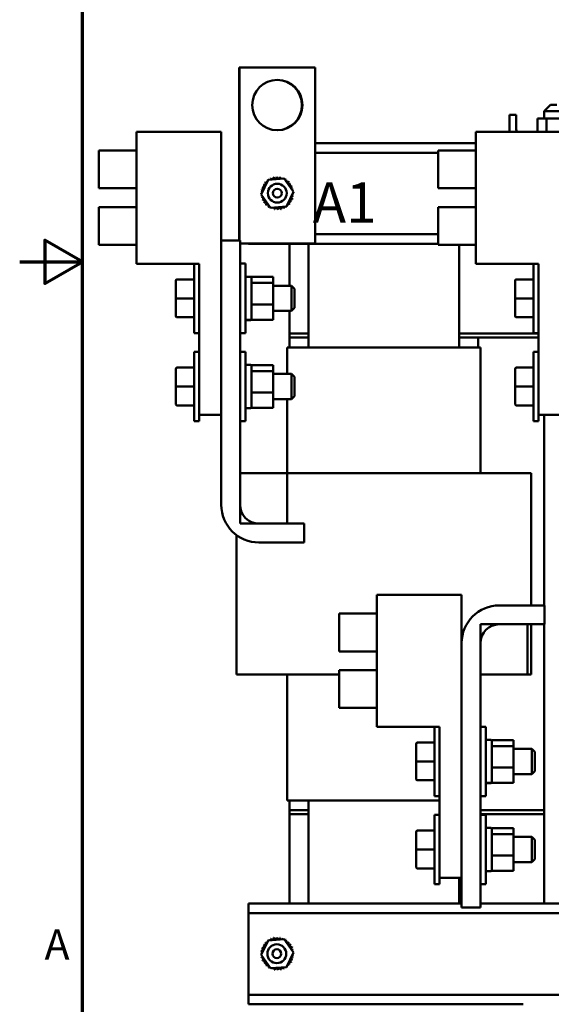
# Model space of a CAD drawing. Units: inches. Extents: x 0.6 to 84.4, y 1.9 to 53.2.
# Drawn here: x 0.6 to 11.2, y 12.7 to 32.3 of the extents above; entities that cross this region are included whole.
import ezdxf

# ---------------------------------------------------------------- set-up
doc = ezdxf.new("R2010")
doc.units = ezdxf.units.IN
doc.header["$LTSCALE"] = 5
doc.header["$MEASUREMENT"] = 0
for name, color, linetype, lineweight in [('Border (ANSI)', 7, 'Continuous', 70), ('Symbol (ANSI)', 7, 'Continuous', 25), ('Visible (ANSI)', 7, 'Continuous', 50)]:
    doc.layers.add(name, color=color, linetype=linetype, lineweight=lineweight)
doc.styles.add('Note Text (ANSI)', font='tahoma.ttf')

# ---------------------------------------------------------------- blocks, each defined once
blk = doc.blocks.new('Borders Default Border')
at = {"layer": 'Border (ANSI)', "flags": 128}
for points in [[(0.38, 0.62), (0.38, 10.38), (16.62, 10.38), (16.62, 0.62), (0.38, 0.62)], [(0.13, 5.5), (0.38, 5.5), (0.23, 5.5866), (0.23, 5.4134), (0.38, 5.5)]]:
    blk.add_lwpolyline(points, dxfattribs=at)
at = {"layer": 'Border (ANSI)', "insert": (0.229, 2.69), "char_height": 0.12, "attachment_point": 7, "style": 'Note Text (ANSI)'}
blk.add_mtext('A', dxfattribs=at)

msp = doc.modelspace()

# ---------------------------------------------------------------- linework, layer by layer
at = {"layer": 'Visible (ANSI)'}
for p, q in [((5.015, 31.364), (5.025, 31.364)), ((5.015, 27.924), (5.015, 31.364)), ((6.525, 31.364), (5.025, 31.364)), ((5.025, 31.364), (5.025, 27.924)), ((6.525, 27.864), (6.525, 31.364)), ((11.208, 30.618), (11.083, 30.493)), ((11.208, 30.618), (11.333, 30.618)), ((10.395, 30.127), (10.395, 30.419)), ((10.395, 30.419), (10.529, 30.419)), ((10.529, 30.419), (10.529, 30.127)), ((10.951, 30.348), (10.951, 30.086)), ((11.132, 30.348), (10.951, 30.348)), ((11.458, 30.493), (11.083, 30.493)), ((11.083, 30.493), (11.083, 30.348)), ((11.132, 30.348), (11.132, 30.086)), ((11.452, 30.348), (11.132, 30.348)), ((2.973, 30.086), (2.973, 27.461)), ((4.66, 30.086), (2.973, 30.086)), ((4.66, 30.086), (4.66, 24.461)), ((9.723, 30.086), (9.723, 27.461)), ((11.41, 30.086), (9.723, 30.086)), ((6.525, 29.859), (9.723, 29.859)), ((2.223, 28.961), (2.223, 29.711)), ((2.973, 29.711), (2.223, 29.711)), ((6.525, 29.669), (8.973, 29.669)), ((8.973, 28.961), (8.973, 29.711)), ((9.723, 29.711), (8.973, 29.711)), ((5.594, 29.128), (5.913, 29.153)), ((5.913, 29.153), (6.095, 28.889)), ((2.973, 28.961), (2.223, 28.961)), ((5.456, 28.839), (5.594, 29.128)), ((9.723, 28.961), (8.973, 28.961)), ((5.637, 28.575), (5.456, 28.839)), ((6.095, 28.889), (5.957, 28.6)), ((2.223, 27.836), (2.223, 28.586)), ((2.973, 28.586), (2.223, 28.586)), ((5.957, 28.6), (5.637, 28.575)), ((8.973, 27.836), (8.973, 28.586)), ((9.723, 28.586), (8.973, 28.586)), ((6.525, 28.049), (8.973, 28.049)), ((2.973, 27.836), (2.223, 27.836)), ((4.66, 27.924), (5.035, 27.924)), ((4.66, 22.674), (4.66, 27.924)), ((5.035, 27.924), (5.035, 22.674)), ((5.035, 27.864), (6.525, 27.864)), ((5.205, 27.864), (5.205, 27.859)), ((5.205, 27.859), (8.973, 27.859)), ((6.02, 27.859), (6.02, 27.024)), ((6.395, 27.859), (6.395, 25.799)), ((9.723, 27.836), (8.973, 27.836)), ((9.395, 27.836), (9.395, 25.799)), ((4.223, 27.461), (2.973, 27.461)), ((4.118, 26.084), (4.118, 27.461)), ((4.223, 27.461), (4.223, 24.461)), ((5.035, 27.464), (5.14, 27.464)), ((5.14, 27.464), (5.14, 26.084)), ((10.973, 27.461), (9.723, 27.461)), ((10.868, 26.084), (10.868, 27.461)), ((10.973, 27.461), (10.973, 24.461)), ((5.14, 27.204), (5.245, 27.204)), ((5.26, 27.199), (5.693, 27.199)), ((5.26, 27.199), (5.26, 27.189)), ((5.693, 27.08), (5.693, 27.199)), ((3.754, 27.119), (3.754, 26.774)), ((3.754, 27.119), (3.754, 27.119)), ((3.784, 27.149), (4.118, 27.149)), ((3.784, 27.149), (4.118, 27.149)), ((5.26, 27.189), (5.26, 27.094)), ((5.26, 27.094), (5.26, 27.08)), ((5.693, 27.08), (5.26, 27.08)), ((5.26, 27.08), (5.26, 27.029)), ((5.26, 27.029), (5.26, 26.706)), ((5.693, 26.655), (5.693, 27.08)), ((5.693, 27.024), (6.058, 27.024)), ((6.058, 26.524), (6.058, 27.024)), ((6.118, 26.964), (6.058, 27.024)), ((10.504, 27.119), (10.504, 26.774)), ((10.504, 27.119), (10.504, 27.119)), ((10.534, 27.149), (10.868, 27.149)), ((10.534, 27.149), (10.868, 27.149)), ((6.118, 26.964), (6.118, 26.584)), ((3.754, 26.774), (3.754, 26.429)), ((3.784, 26.774), (4.118, 26.774)), ((5.26, 26.706), (5.26, 26.655)), ((5.26, 26.655), (5.26, 26.618)), ((5.26, 26.655), (5.693, 26.655)), ((5.26, 26.618), (5.26, 26.385)), ((5.693, 26.349), (5.693, 26.655)), ((10.504, 26.774), (10.504, 26.429)), ((10.534, 26.774), (10.868, 26.774)), ((5.693, 26.524), (6.058, 26.524)), ((6.02, 26.524), (6.02, 26.079)), ((6.118, 26.584), (6.058, 26.524)), ((3.784, 26.399), (4.118, 26.399)), ((5.14, 26.346), (5.245, 26.346)), ((5.14, 26.345), (5.245, 26.345)), ((5.14, 26.344), (5.245, 26.344)), ((5.26, 26.385), (5.26, 26.349)), ((5.26, 26.349), (5.693, 26.349)), ((10.534, 26.399), (10.868, 26.399)), ((4.223, 26.084), (4.118, 26.084)), ((5.035, 26.084), (5.14, 26.084)), ((6.02, 26.079), (6.395, 26.079)), ((6.02, 26.079), (6.02, 25.999)), ((6.395, 26.079), (6.02, 26.079)), ((9.395, 26.079), (10.973, 26.079)), ((10.973, 26.079), (9.395, 26.079)), ((10.973, 26.084), (10.868, 26.084)), ((6.02, 25.999), (6.395, 25.999)), ((6.395, 25.999), (6.02, 25.999)), ((6.02, 25.999), (6.02, 25.799)), ((9.395, 25.999), (10.973, 25.999)), ((9.77, 25.999), (9.395, 25.999)), ((9.77, 25.999), (9.77, 25.799)), ((4.118, 24.334), (4.118, 25.714)), ((4.223, 25.714), (4.118, 25.714)), ((5.035, 25.714), (5.14, 25.714)), ((5.14, 25.714), (5.14, 24.334)), ((5.97, 25.274), (5.97, 25.799)), ((5.97, 25.799), (5.974, 25.799)), ((6.353, 25.799), (5.974, 25.799)), ((6.353, 25.799), (6.409, 25.799)), ((9.381, 25.799), (6.409, 25.799)), ((9.381, 25.799), (9.437, 25.799)), ((9.816, 25.799), (9.437, 25.799)), ((9.816, 25.799), (9.82, 25.799)), ((9.82, 23.299), (9.82, 25.799)), ((10.868, 24.334), (10.868, 25.714)), ((10.973, 25.714), (10.868, 25.714)), ((5.14, 25.454), (5.245, 25.454)), ((5.26, 25.449), (5.693, 25.449)), ((5.26, 25.449), (5.26, 25.439)), ((5.26, 25.439), (5.26, 25.344)), ((5.693, 25.33), (5.693, 25.449)), ((3.754, 25.369), (3.754, 25.024)), ((3.754, 25.369), (3.754, 25.369)), ((3.784, 25.399), (4.118, 25.399)), ((3.784, 25.399), (4.118, 25.399)), ((5.26, 25.344), (5.26, 25.33)), ((5.693, 25.33), (5.26, 25.33)), ((5.26, 25.33), (5.26, 25.279)), ((5.26, 25.279), (5.26, 24.956)), ((5.693, 24.905), (5.693, 25.33)), ((5.693, 25.274), (6.058, 25.274)), ((6.058, 24.774), (6.058, 25.274)), ((6.118, 25.214), (6.058, 25.274)), ((10.504, 25.369), (10.504, 25.024)), ((10.504, 25.369), (10.504, 25.369)), ((10.534, 25.399), (10.868, 25.399)), ((10.534, 25.399), (10.868, 25.399)), ((6.118, 25.214), (6.118, 24.834)), ((3.754, 25.024), (3.754, 24.679)), ((3.784, 25.024), (4.118, 25.024)), ((5.26, 24.956), (5.26, 24.905)), ((5.26, 24.905), (5.26, 24.868)), ((5.26, 24.905), (5.693, 24.905)), ((5.26, 24.868), (5.26, 24.635)), ((5.693, 24.599), (5.693, 24.905)), ((10.504, 25.024), (10.504, 24.679)), ((10.534, 25.024), (10.868, 25.024)), ((3.784, 24.649), (4.118, 24.649)), ((5.693, 24.774), (6.058, 24.774)), ((5.97, 23.299), (5.97, 24.774)), ((6.118, 24.834), (6.058, 24.774)), ((10.534, 24.649), (10.868, 24.649)), ((4.223, 24.334), (4.223, 24.461)), ((4.66, 24.461), (4.223, 24.461)), ((5.14, 24.596), (5.245, 24.596)), ((5.14, 24.595), (5.245, 24.595)), ((5.14, 24.594), (5.245, 24.594)), ((5.26, 24.635), (5.26, 24.599)), ((5.26, 24.599), (5.693, 24.599)), ((10.973, 24.334), (10.973, 24.461)), ((11.41, 24.461), (10.973, 24.461)), ((11.083, 24.461), (11.083, 20.674)), ((4.223, 24.334), (4.118, 24.334)), ((5.035, 24.334), (5.14, 24.334)), ((10.973, 24.334), (10.868, 24.334)), ((5.035, 23.299), (5.974, 23.299)), ((5.035, 22.299), (5.035, 23.299)), ((5.974, 23.299), (5.974, 22.299)), ((5.974, 23.299), (6.409, 23.299)), ((9.381, 23.299), (6.409, 23.299)), ((9.381, 23.299), (10.376, 23.299)), ((10.755, 23.299), (10.376, 23.299)), ((10.755, 23.299), (10.825, 23.299)), ((10.825, 20.674), (10.825, 23.299)), ((5.974, 22.299), (5.035, 22.299)), ((5.41, 22.299), (6.31, 22.299)), ((6.31, 22.299), (6.31, 21.924)), ((4.965, 19.299), (4.965, 22.07)), ((6.31, 21.924), (5.41, 21.924)), ((7.754, 20.886), (7.754, 18.261)), ((9.441, 20.886), (7.754, 20.886)), ((9.441, 20.886), (9.441, 15.261)), ((10.191, 20.674), (11.091, 20.674)), ((11.091, 20.674), (11.091, 20.299)), ((7.004, 19.761), (7.004, 20.511)), ((7.754, 20.511), (7.004, 20.511)), ((9.816, 19.299), (9.816, 20.299)), ((9.816, 20.299), (10.755, 20.299)), ((11.091, 20.299), (10.191, 20.299)), ((10.755, 20.299), (10.755, 19.299)), ((10.825, 19.299), (10.825, 20.299)), ((11.083, 20.299), (11.083, 14.749)), ((7.754, 19.761), (7.004, 19.761)), ((9.441, 14.674), (9.441, 19.924)), ((9.816, 19.924), (9.816, 14.674)), ((7.004, 18.636), (7.004, 19.386)), ((7.754, 19.386), (7.004, 19.386)), ((5.035, 19.299), (4.965, 19.299)), ((5.035, 19.299), (5.414, 19.299)), ((6.409, 19.299), (5.414, 19.299)), ((5.97, 16.799), (5.97, 19.299)), ((6.409, 19.299), (7.004, 19.299)), ((10.755, 19.299), (9.816, 19.299)), ((9.82, 18.264), (9.82, 19.299)), ((10.825, 19.299), (10.755, 19.299)), ((7.754, 18.636), (7.004, 18.636)), ((9.004, 18.261), (7.754, 18.261)), ((8.899, 16.884), (8.899, 18.261)), ((9.004, 18.261), (9.004, 15.261)), ((9.816, 18.264), (9.921, 18.264)), ((9.921, 18.264), (9.921, 16.884)), ((9.921, 18.004), (10.026, 18.004)), ((10.041, 17.999), (10.474, 17.999)), ((10.041, 17.999), (10.041, 17.989)), ((10.474, 17.88), (10.474, 17.999)), ((8.535, 17.919), (8.535, 17.574)), ((8.535, 17.919), (8.535, 17.919)), ((8.565, 17.949), (8.899, 17.949)), ((8.565, 17.949), (8.899, 17.949)), ((10.041, 17.989), (10.041, 17.894)), ((10.041, 17.894), (10.041, 17.88)), ((10.474, 17.88), (10.041, 17.88)), ((10.041, 17.88), (10.041, 17.829)), ((10.041, 17.829), (10.041, 17.506)), ((10.474, 17.455), (10.474, 17.88)), ((10.474, 17.824), (10.839, 17.824)), ((10.839, 17.324), (10.839, 17.824)), ((10.899, 17.764), (10.839, 17.824)), ((10.899, 17.764), (10.899, 17.384)), ((8.535, 17.574), (8.535, 17.229)), ((8.565, 17.574), (8.899, 17.574)), ((10.041, 17.506), (10.041, 17.455)), ((10.041, 17.455), (10.041, 17.418)), ((10.041, 17.455), (10.474, 17.455)), ((10.041, 17.418), (10.041, 17.185)), ((10.474, 17.149), (10.474, 17.455)), ((10.474, 17.324), (10.839, 17.324)), ((10.899, 17.384), (10.839, 17.324)), ((8.565, 17.199), (8.899, 17.199)), ((9.921, 17.146), (10.026, 17.146)), ((9.921, 17.145), (10.026, 17.145)), ((9.921, 17.144), (10.026, 17.144)), ((10.041, 17.185), (10.041, 17.149)), ((10.041, 17.149), (10.474, 17.149)), ((9.004, 16.884), (8.899, 16.884)), ((9.816, 16.884), (9.921, 16.884)), ((9.82, 16.799), (9.82, 16.884)), ((5.974, 16.799), (5.97, 16.799)), ((5.974, 16.799), (6.353, 16.799)), ((6.02, 16.799), (6.02, 16.609)), ((6.409, 16.799), (6.353, 16.799)), ((6.395, 16.799), (6.395, 14.749)), ((6.409, 16.799), (9.004, 16.799)), ((9.82, 16.799), (9.816, 16.799)), ((6.395, 16.609), (6.02, 16.609)), ((6.02, 16.529), (6.02, 16.609)), ((6.02, 16.609), (6.395, 16.609)), ((6.02, 16.529), (6.395, 16.529)), ((6.02, 16.529), (6.02, 14.749)), ((6.02, 16.529), (6.395, 16.529)), ((8.899, 15.134), (8.899, 16.514)), ((9.004, 16.514), (8.899, 16.514)), ((11.083, 16.609), (9.816, 16.609)), ((9.816, 16.529), (11.083, 16.529)), ((9.816, 16.529), (11.083, 16.529)), ((9.816, 16.514), (9.921, 16.514)), ((9.921, 16.514), (9.921, 15.134)), ((9.921, 16.254), (10.026, 16.254)), ((10.041, 16.249), (10.474, 16.249)), ((10.041, 16.249), (10.041, 16.239)), ((10.041, 16.239), (10.041, 16.144)), ((10.474, 16.13), (10.474, 16.249)), ((8.535, 16.169), (8.535, 15.824)), ((8.535, 16.169), (8.535, 16.169)), ((8.565, 16.199), (8.899, 16.199)), ((8.565, 16.199), (8.899, 16.199)), ((10.041, 16.144), (10.041, 16.13)), ((10.474, 16.13), (10.041, 16.13)), ((10.041, 16.13), (10.041, 16.079)), ((10.041, 16.079), (10.041, 15.756)), ((10.474, 15.705), (10.474, 16.13)), ((10.474, 16.074), (10.839, 16.074)), ((10.839, 15.574), (10.839, 16.074)), ((10.899, 16.014), (10.839, 16.074)), ((10.899, 16.014), (10.899, 15.634)), ((8.535, 15.824), (8.535, 15.479)), ((8.565, 15.824), (8.899, 15.824)), ((10.041, 15.756), (10.041, 15.705)), ((10.041, 15.705), (10.041, 15.668)), ((10.041, 15.705), (10.474, 15.705)), ((10.041, 15.668), (10.041, 15.435)), ((10.474, 15.399), (10.474, 15.705)), ((10.474, 15.574), (10.839, 15.574)), ((10.899, 15.634), (10.839, 15.574)), ((8.565, 15.449), (8.899, 15.449)), ((9.004, 15.134), (9.004, 15.261)), ((9.441, 15.261), (9.004, 15.261)), ((9.395, 15.261), (9.395, 14.749)), ((9.921, 15.396), (10.026, 15.396)), ((9.921, 15.395), (10.026, 15.395)), ((9.921, 15.394), (10.026, 15.394)), ((10.041, 15.435), (10.041, 15.399)), ((10.041, 15.399), (10.474, 15.399)), ((9.004, 15.134), (8.899, 15.134)), ((9.816, 15.134), (9.921, 15.134)), ((5.205, 14.749), (5.205, 14.559)), ((5.205, 14.749), (9.441, 14.749)), ((9.816, 14.674), (9.441, 14.674)), ((9.816, 14.749), (16.191, 14.749)), ((5.205, 14.559), (5.205, 14.369)), ((5.205, 14.559), (24.085, 14.559)), ((5.205, 14.369), (5.205, 13.129)), ((5.456, 13.729), (5.594, 14.018)), ((5.594, 14.018), (5.913, 14.043)), ((5.913, 14.043), (6.095, 13.779)), ((5.637, 13.465), (5.456, 13.729)), ((6.095, 13.779), (5.957, 13.49)), ((5.957, 13.49), (5.637, 13.465)), ((5.205, 13.129), (5.205, 12.939)), ((5.205, 12.939), (5.205, 12.749)), ((5.205, 12.939), (24.085, 12.939)), ((5.205, 12.749), (10.663, 12.749))]:
    msp.add_line(p, q, dxfattribs=at)
for centre, radius in [((5.775, 30.614), 0.5), ((5.775, 28.864), 0.187), ((5.775, 28.864), 0.0875), ((5.765, 13.754), 0.188), ((5.765, 13.754), 0.0875)]:
    msp.add_circle(centre, radius, dxfattribs=at)
for centre, radius, start, end in [((5.765, 30.614), 0.5, 270.573, 89.427), ((10.663, 30.127), 0.268, 180, 188.6918), ((10.663, 30.127), 0.134, 180, 197.5921), ((5.775, 28.864), 0.323, 113.8826, 114.4295), ((5.615, 29.144), 0.0302, 335.3028, 27.1052), ((5.672, 29.17), 0.0302, 201.2068, 15.8552), ((5.775, 28.864), 0.323, 102.6326, 103.1795), ((5.734, 29.184), 0.0302, 189.9568, 4.6052), ((5.775, 28.864), 0.323, 91.3826, 91.9295), ((5.797, 29.186), 0.0302, 178.7068, 353.3552), ((5.775, 28.864), 0.323, 80.1326, 80.6795), ((5.86, 29.176), 0.0302, 167.4568, 246.682), ((5.86, 29.176), 0.0302, 302.3365, 342.1052), ((5.775, 28.864), 0.323, 68.8826, 69.4295), ((5.919, 29.153), 0.0302, 156.2068, 183.6682), ((5.463, 28.949), 0.0302, 257.4568, 72.1052), ((5.775, 28.864), 0.323, 158.8826, 159.4295), ((5.486, 29.008), 0.0302, 246.2068, 60.8552), ((5.775, 28.864), 0.323, 147.6326, 148.1795), ((5.519, 29.062), 0.0302, 234.9568, 49.6052), ((5.775, 28.864), 0.323, 136.3826, 136.9295), ((5.563, 29.108), 0.0302, 223.7068, 283.2882), ((5.775, 28.864), 0.323, 125.1326, 125.6795), ((5.563, 29.108), 0.0302, 25.7303, 38.3552), ((5.615, 29.144), 0.0302, 212.4568, 221.2502), ((5.919, 29.153), 0.0302, 294.8275, 330.8552), ((5.973, 29.12), 0.0302, 144.9568, 319.6052), ((5.775, 28.864), 0.323, 57.6326, 58.1795), ((6.019, 29.076), 0.0302, 133.7068, 308.3552), ((5.775, 28.864), 0.323, 46.3826, 46.9295), ((6.056, 29.024), 0.0302, 122.4568, 297.1052), ((5.775, 28.864), 0.323, 35.1326, 35.6795), ((6.081, 28.967), 0.0302, 111.2068, 285.8552), ((5.775, 28.864), 0.323, 23.8826, 24.4295), ((5.453, 28.886), 0.0302, 268.7068, 294.5292), ((5.775, 28.864), 0.323, 181.3826, 181.9295), ((5.455, 28.823), 0.0302, 75.562, 94.6052), ((5.775, 28.864), 0.323, 170.1326, 170.6795), ((5.453, 28.886), 0.0302, 14.4893, 83.3552), ((5.455, 28.823), 0.0302, 279.9568, 323.5482), ((5.775, 28.864), 0.323, 192.6326, 193.1795), ((5.469, 28.761), 0.0302, 291.2068, 105.8552), ((6.087, 28.779), 0.0302, 77.4568, 252.1052), ((6.097, 28.842), 0.0302, 194.4893, 263.3552), ((6.096, 28.905), 0.0302, 99.9568, 143.5482), ((6.097, 28.842), 0.0302, 88.7068, 114.5292), ((6.096, 28.905), 0.0302, 255.562, 274.6052), ((5.775, 28.864), 0.323, 12.6326, 13.1795), ((5.775, 28.864), 0.323, 350.1326, 350.6795), ((5.775, 28.864), 0.323, 1.3826, 1.9295), ((5.775, 28.864), 0.323, 203.8826, 204.4295), ((5.495, 28.703), 0.0302, 302.4568, 117.1052), ((5.775, 28.864), 0.323, 215.1326, 215.6795), ((5.531, 28.652), 0.0302, 313.7068, 128.3552), ((5.775, 28.864), 0.323, 226.3826, 226.9295), ((5.577, 28.608), 0.0302, 324.9568, 139.6052), ((5.775, 28.864), 0.323, 237.6326, 238.1795), ((5.631, 28.575), 0.0302, 114.8275, 150.8552), ((5.631, 28.575), 0.0302, 336.2068, 3.6682), ((5.775, 28.864), 0.323, 248.8826, 249.4295), ((5.69, 28.552), 0.0302, 122.3365, 162.1052), ((5.69, 28.552), 0.0302, 347.4568, 66.682), ((5.753, 28.542), 0.0302, 358.7068, 173.3552), ((5.816, 28.543), 0.0302, 9.9568, 184.6052), ((5.878, 28.558), 0.0302, 21.2068, 195.8552), ((5.936, 28.583), 0.0302, 155.3028, 207.1052), ((5.775, 28.864), 0.323, 293.8826, 294.4295), ((5.936, 28.583), 0.0302, 32.4568, 41.2502), ((5.987, 28.62), 0.0302, 205.7303, 218.3552), ((5.775, 28.864), 0.323, 305.1326, 305.6795), ((5.987, 28.62), 0.0302, 43.7068, 103.2882), ((6.031, 28.666), 0.0302, 54.9568, 229.6052), ((5.775, 28.864), 0.323, 316.3826, 316.9295), ((6.064, 28.72), 0.0302, 66.2068, 240.8552), ((5.775, 28.864), 0.323, 327.6326, 328.1795), ((5.775, 28.864), 0.323, 338.8826, 339.4295), ((5.775, 28.864), 0.323, 260.1326, 260.6795), ((5.775, 28.864), 0.323, 271.3826, 271.9295), ((5.775, 28.864), 0.323, 282.6326, 283.1795), ((5.245, 27.189), 0.015, 0, 90), ((5.245, 26.359), 0.015, 270, 0), ((5.245, 25.439), 0.015, 0, 90), ((5.245, 24.609), 0.015, 270, 0), ((5.41, 22.674), 0.75, 180, 270), ((5.41, 22.674), 0.375, 180, 270), ((10.191, 19.924), 0.75, 90, 180), ((10.191, 19.924), 0.375, 90, 180), ((10.026, 17.989), 0.015, 0, 90), ((10.026, 17.159), 0.015, 270, 0), ((10.026, 16.239), 0.015, 0, 90), ((10.026, 15.409), 0.015, 270, 0), ((5.486, 13.898), 0.0302, 246.2068, 60.8552), ((5.775, 13.754), 0.323, 147.6326, 148.1795), ((5.519, 13.952), 0.0302, 234.9568, 49.6052), ((5.775, 13.754), 0.323, 136.3826, 136.9295), ((5.563, 13.998), 0.0302, 223.7068, 283.2882), ((5.775, 13.754), 0.323, 125.1326, 125.6795), ((5.563, 13.998), 0.0302, 25.7303, 38.3552), ((5.615, 14.034), 0.0302, 212.4568, 221.2502), ((5.775, 13.754), 0.323, 113.8826, 114.4295), ((5.615, 14.034), 0.0302, 335.3028, 27.1052), ((5.672, 14.06), 0.0302, 201.2068, 15.8552), ((5.775, 13.754), 0.323, 102.6326, 103.1795), ((5.734, 14.074), 0.0302, 189.9568, 4.6052), ((5.775, 13.754), 0.323, 91.3826, 91.9295), ((5.797, 14.076), 0.0302, 178.7068, 353.3552), ((5.775, 13.754), 0.323, 80.1326, 80.6795), ((5.86, 14.066), 0.0302, 167.4568, 246.682), ((5.86, 14.066), 0.0302, 302.3365, 342.1052), ((5.775, 13.754), 0.323, 68.8826, 69.4295), ((5.919, 14.043), 0.0302, 156.2068, 183.6682), ((5.919, 14.043), 0.0302, 294.8275, 330.8552), ((5.973, 14.01), 0.0302, 144.9568, 319.6052), ((5.775, 13.754), 0.323, 57.6326, 58.1795), ((6.019, 13.966), 0.0302, 133.7068, 308.3552), ((5.775, 13.754), 0.323, 46.3826, 46.9295), ((6.056, 13.914), 0.0302, 122.4568, 297.1052), ((5.775, 13.754), 0.323, 35.1326, 35.6795), ((5.453, 13.776), 0.0302, 268.7068, 294.5292), ((5.775, 13.754), 0.323, 181.3826, 181.9295), ((5.455, 13.713), 0.0302, 75.562, 94.6052), ((5.775, 13.754), 0.323, 170.1326, 170.6795), ((5.453, 13.776), 0.0302, 14.4893, 83.3552), ((5.463, 13.839), 0.0302, 257.4568, 72.1052), ((5.455, 13.713), 0.0302, 279.9568, 323.5482), ((5.775, 13.754), 0.323, 158.8826, 159.4295), ((6.081, 13.857), 0.0302, 111.2068, 285.8552), ((6.087, 13.669), 0.0302, 77.4568, 252.1052), ((6.097, 13.732), 0.0302, 194.4893, 263.3552), ((5.775, 13.754), 0.323, 23.8826, 24.4295), ((6.096, 13.795), 0.0302, 99.9568, 143.5482), ((6.097, 13.732), 0.0302, 88.7068, 114.5292), ((6.096, 13.795), 0.0302, 255.562, 274.6052), ((5.775, 13.754), 0.323, 12.6326, 13.1795), ((5.775, 13.754), 0.323, 350.1326, 350.6795), ((5.775, 13.754), 0.323, 1.3826, 1.9295), ((5.775, 13.754), 0.323, 192.6326, 193.1795), ((5.469, 13.651), 0.0302, 291.2068, 105.8552), ((5.775, 13.754), 0.323, 203.8826, 204.4295), ((5.495, 13.593), 0.0302, 302.4568, 117.1052), ((5.775, 13.754), 0.323, 215.1326, 215.6795), ((5.531, 13.542), 0.0302, 313.7068, 128.3552), ((5.775, 13.754), 0.323, 226.3826, 226.9295), ((5.577, 13.498), 0.0302, 324.9568, 139.6052), ((5.987, 13.51), 0.0302, 43.7068, 103.2882), ((6.031, 13.556), 0.0302, 54.9568, 229.6052), ((5.775, 13.754), 0.323, 316.3826, 316.9295), ((6.064, 13.61), 0.0302, 66.2068, 240.8552), ((5.775, 13.754), 0.323, 327.6326, 328.1795), ((5.775, 13.754), 0.323, 338.8826, 339.4295), ((5.775, 13.754), 0.323, 237.6326, 238.1795), ((5.631, 13.465), 0.0302, 114.8275, 150.8552), ((5.631, 13.465), 0.0302, 336.2068, 3.6682), ((5.775, 13.754), 0.323, 248.8826, 249.4295), ((5.69, 13.442), 0.0302, 122.3365, 162.1052), ((5.69, 13.442), 0.0302, 347.4568, 66.682), ((5.775, 13.754), 0.323, 260.1326, 260.6795), ((5.753, 13.432), 0.0302, 358.7068, 173.3552), ((5.775, 13.754), 0.323, 271.3826, 271.9295), ((5.816, 13.433), 0.0302, 9.9568, 184.6052), ((5.775, 13.754), 0.323, 282.6326, 283.1795), ((5.878, 13.448), 0.0302, 21.2068, 195.8552), ((5.936, 13.473), 0.0302, 155.3028, 207.1052), ((5.775, 13.754), 0.323, 293.8826, 294.4295), ((5.936, 13.473), 0.0302, 32.4568, 41.2502), ((5.987, 13.51), 0.0302, 205.7303, 218.3552), ((5.775, 13.754), 0.323, 305.1326, 305.6795)]:
    msp.add_arc(centre, radius, start, end, dxfattribs=at)
for centre, major_axis, ratio, start_param, end_param in [((3.784, 27.119), (0.03, 0), 0.999497, 1.570796, 3.141593), ((3.784, 27.119), (0, -0.03), 0.999498, 3.141593, 4.712389), ((10.534, 27.119), (0.03, 0), 0.999497, 1.570796, 3.141593), ((10.534, 27.119), (0, -0.03), 0.999498, 3.141593, 4.712389), ((3.784, 26.774), (0.03, 0), 0.001006, 3.141593, 4.712389), ((10.534, 26.774), (0.03, 0), 0.001006, 3.141593, 4.712389), ((3.784, 26.429), (0, 0.03), 0.999498, 1.570796, 3.141593), ((10.534, 26.429), (0, 0.03), 0.999498, 1.570796, 3.141593), ((3.784, 25.369), (0.03, 0), 0.999497, 1.570796, 3.141593), ((3.784, 25.369), (0, -0.03), 0.999498, 3.141593, 4.712389), ((10.534, 25.369), (0.03, 0), 0.999497, 1.570796, 3.141593), ((10.534, 25.369), (0, -0.03), 0.999498, 3.141593, 4.712389), ((3.784, 25.024), (0.03, 0), 0.001006, 3.141593, 4.712389), ((10.534, 25.024), (0.03, 0), 0.001006, 3.141593, 4.712389), ((3.784, 24.679), (0, 0.03), 0.999498, 1.570796, 3.141593), ((10.534, 24.679), (0, 0.03), 0.999498, 1.570796, 3.141593), ((8.565, 17.919), (0.03, 0), 0.999497, 1.570796, 3.141593), ((8.565, 17.919), (0, -0.03), 0.999498, 3.141593, 4.712389), ((8.565, 17.574), (0.03, 0), 0.001006, 3.141593, 4.712389), ((8.565, 17.229), (0, 0.03), 0.999498, 1.570796, 3.141593), ((8.565, 16.169), (0.03, 0), 0.999497, 1.570796, 3.141593), ((8.565, 16.169), (0, -0.03), 0.999498, 3.141593, 4.712389), ((8.565, 15.824), (0.03, 0), 0.001006, 3.141593, 4.712389), ((8.565, 15.479), (0, 0.03), 0.999498, 1.570796, 3.141593)]:
    msp.add_ellipse(centre, major_axis=major_axis, ratio=ratio, start_param=start_param, end_param=end_param, dxfattribs=at)
for points, knots in [([(5.245, 26.346), (5.247, 26.346), (5.249, 26.346), (5.252, 26.348), (5.254, 26.349), (5.257, 26.351), (5.258, 26.353), (5.259, 26.357), (5.26, 26.359), (5.26, 26.361)], [0.22682975, 0.22682975, 0.22682975, 0.22682975, 0.24089328, 0.24089328, 0.25502363, 0.25502363, 0.26923829, 0.26923829, 0.28352836, 0.28352836, 0.28352836, 0.28352836]), ([(5.26, 26.36), (5.26, 26.358), (5.259, 26.356), (5.258, 26.353), (5.257, 26.351), (5.254, 26.348), (5.252, 26.347), (5.249, 26.346), (5.247, 26.345), (5.245, 26.345)], [0.17032054, 0.17032054, 0.17032054, 0.17032054, 0.18465123, 0.18465123, 0.19888978, 0.19888978, 0.21302544, 0.21302544, 0.22707962, 0.22707962, 0.22707962, 0.22707962]), ([(5.245, 24.596), (5.247, 24.596), (5.249, 24.596), (5.252, 24.598), (5.254, 24.599), (5.257, 24.601), (5.258, 24.603), (5.259, 24.607), (5.26, 24.609), (5.26, 24.611)], [0.22682975, 0.22682975, 0.22682975, 0.22682975, 0.24089328, 0.24089328, 0.25502363, 0.25502363, 0.26923829, 0.26923829, 0.28352836, 0.28352836, 0.28352836, 0.28352836]), ([(5.26, 24.61), (5.26, 24.608), (5.259, 24.606), (5.258, 24.603), (5.257, 24.601), (5.254, 24.598), (5.252, 24.597), (5.249, 24.596), (5.247, 24.595), (5.245, 24.595)], [0.17032054, 0.17032054, 0.17032054, 0.17032054, 0.18465123, 0.18465123, 0.19888978, 0.19888978, 0.21302544, 0.21302544, 0.22707962, 0.22707962, 0.22707962, 0.22707962]), ([(10.026, 17.146), (10.028, 17.146), (10.03, 17.146), (10.034, 17.148), (10.035, 17.149), (10.038, 17.151), (10.039, 17.153), (10.041, 17.157), (10.041, 17.159), (10.041, 17.161)], [0.22682975, 0.22682975, 0.22682975, 0.22682975, 0.24089328, 0.24089328, 0.25502363, 0.25502363, 0.26923829, 0.26923829, 0.28352836, 0.28352836, 0.28352836, 0.28352836]), ([(10.041, 17.16), (10.041, 17.158), (10.041, 17.156), (10.039, 17.153), (10.038, 17.151), (10.035, 17.148), (10.034, 17.147), (10.03, 17.146), (10.028, 17.145), (10.026, 17.145)], [0.17032054, 0.17032054, 0.17032054, 0.17032054, 0.18465123, 0.18465123, 0.19888978, 0.19888978, 0.21302544, 0.21302544, 0.22707962, 0.22707962, 0.22707962, 0.22707962]), ([(10.026, 15.396), (10.028, 15.396), (10.03, 15.396), (10.034, 15.398), (10.035, 15.399), (10.038, 15.401), (10.039, 15.403), (10.041, 15.407), (10.041, 15.409), (10.041, 15.411)], [0.22682975, 0.22682975, 0.22682975, 0.22682975, 0.24089328, 0.24089328, 0.25502363, 0.25502363, 0.26923829, 0.26923829, 0.28352836, 0.28352836, 0.28352836, 0.28352836]), ([(10.041, 15.41), (10.041, 15.408), (10.041, 15.406), (10.039, 15.403), (10.038, 15.401), (10.035, 15.398), (10.034, 15.397), (10.03, 15.396), (10.028, 15.395), (10.026, 15.395)], [0.17032054, 0.17032054, 0.17032054, 0.17032054, 0.18465123, 0.18465123, 0.19888978, 0.19888978, 0.21302544, 0.21302544, 0.22707962, 0.22707962, 0.22707962, 0.22707962])]:
    msp.add_open_spline(points, degree=3, knots=knots, dxfattribs=at)

# ---------------------------------------------------------------- block references
at = {"xscale": 5, "yscale": 5, "zscale": 5}
msp.add_blockref('Borders Default Border', (0, 0), dxfattribs=at)

# ---------------------------------------------------------------- texts
at = {"layer": 'Symbol (ANSI)', "insert": (6.479, 29.077), "char_height": 0.8, "width": 1.26029, "attachment_point": 1, "style": 'Note Text (ANSI)'}
msp.add_mtext('{\\fTahoma|b0|i0;\\H0.8000;A1}', dxfattribs=at)

doc.saveas('drawing.dxf')
